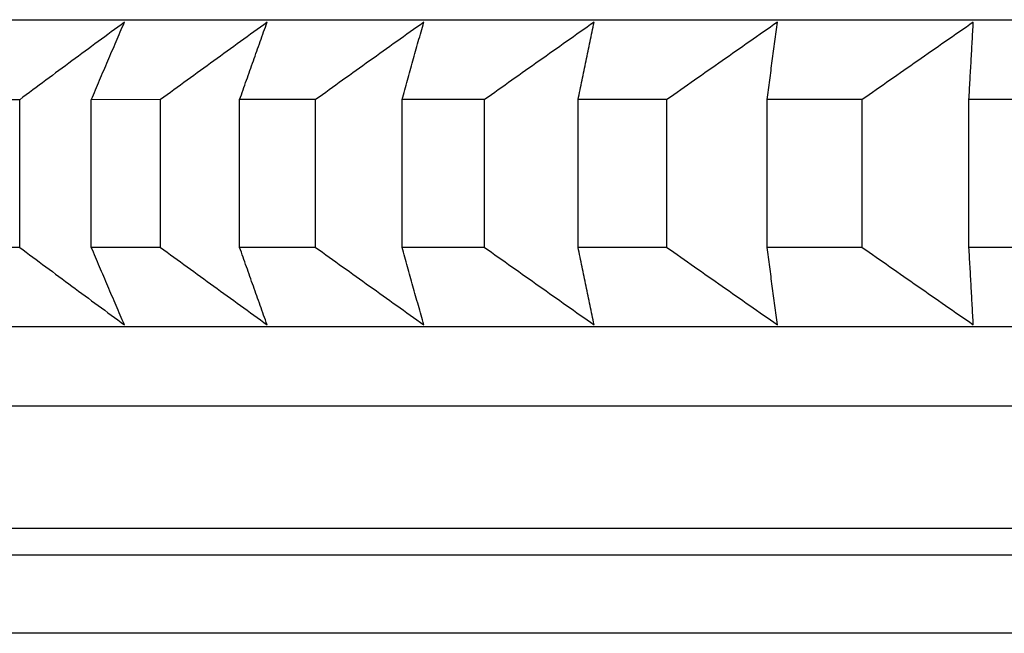
# Model space of a CAD drawing. Units: millimetres. Extents: x 110 to 679, y 71 to 523.
# Drawn here: x 169 to 171, y 223 to 224 of the extents above; entities that cross this region are included whole.
import ezdxf

# ---------------------------------------------------------------- set-up
doc = ezdxf.new("R2010")
doc.units = ezdxf.units.MM

msp = doc.modelspace()

# ---------------------------------------------------------------- linework, layer by layer
at = {"lineweight": 25, "extrusion": (-2.22045e-16, 1, -2.22045e-16)}
for p, q in [((190.9478, 223.8131, 44.3961), (168.2555, 223.8119, 44.3961)), ((169.22, 223.658, 44.3961), (169.0993, 223.658, 44.3961)), ((169.2201, 223.3716, 44.3961), (169.22, 223.658, 44.3961)), ((169.4932, 223.6581, 44.3961), (169.3589, 223.658, 44.3961)), ((169.3589, 223.3716, 44.3961), (169.3589, 223.658, 44.3961)), ((169.4932, 223.3716, 44.3961), (169.4932, 223.6581, 44.3961)), ((169.6466, 223.3716, 44.3961), (169.6466, 223.6581, 44.3961)), ((169.794, 223.6581, 44.3961), (169.6466, 223.6581, 44.3961)), ((169.794, 223.3716, 44.3961), (169.794, 223.6581, 44.3961)), ((169.9616, 223.3716, 44.3961), (169.9615, 223.6581, 44.3961)), ((170.1217, 223.6581, 44.3961), (169.9615, 223.6581, 44.3961)), ((170.1217, 223.3716, 44.3961), (170.1217, 223.6581, 44.3961)), ((170.3029, 223.3717, 44.3961), (170.3029, 223.6581, 44.3961)), ((170.4754, 223.6581, 44.3961), (170.3029, 223.6581, 44.3961)), ((170.4754, 223.3717, 44.3961), (170.4754, 223.6581, 44.3961)), ((170.8541, 223.6581, 44.3961), (170.6698, 223.6581, 44.3961)), ((170.6698, 223.3717, 44.3961), (170.6698, 223.6581, 44.3961)), ((170.8542, 223.3717, 44.3961), (170.8541, 223.6581, 44.3961)), ((171.2568, 223.6581, 44.3961), (171.0611, 223.6581, 44.3961)), ((171.0612, 223.3717, 44.3961), (171.0611, 223.6581, 44.3961)), ((169.2201, 223.3716, 44.3961), (169.0993, 223.3716, 44.3961)), ((169.4932, 223.3716, 44.3961), (169.3589, 223.3716, 44.3961)), ((169.794, 223.3716, 44.3961), (169.6466, 223.3716, 44.3961)), ((170.1217, 223.3716, 44.3961), (169.9616, 223.3716, 44.3961)), ((170.4754, 223.3717, 44.3961), (170.3029, 223.3717, 44.3961)), ((170.8542, 223.3717, 44.3961), (170.6698, 223.3717, 44.3961)), ((171.2569, 223.3717, 44.3961), (171.0612, 223.3717, 44.3961)), ((190.9478, 223.2188, 44.3961), (168.2556, 223.2177, 44.3961)), ((191.1017, 223.065, 44.3961), (168.1017, 223.0638, 44.3961)), ((191.1017, 222.8278, 44.3961), (168.1017, 222.8266, 44.3961)), ((191.099, 222.7758, 44.3961), (168.1044, 222.7746, 44.3961)), ((190.9478, 222.6246, 44.3961), (168.2556, 222.6234, 44.3961))]:
    msp.add_line(p, q, dxfattribs=at)
at = {"lineweight": 25}
for points, knots in [([(169.423, 223.808, 44.3961), (169.4061, 223.7956, 44.3961), (169.3891, 223.7831, 44.3961), (169.3722, 223.7707, 44.3961), (169.3552, 223.7582, 44.3961), (169.3383, 223.7457, 44.3961), (169.3214, 223.7332, 44.3961), (169.3045, 223.7207, 44.3961), (169.2876, 223.7082, 44.3961), (169.2707, 223.6957, 44.3961), (169.2538, 223.6831, 44.3961), (169.2369, 223.6706, 44.3961), (169.22, 223.658, 44.3961)], [0, 0, 0, 0, 0.0658248, 0.0658248, 0.0658248, 0.1316447, 0.1316447, 0.1316447, 0.1974591, 0.1974591, 0.1974591, 0.2632676, 0.2632676, 0.2632676, 0.2632676]), ([(169.3589, 223.658, 44.3961), (169.3642, 223.6706, 44.3961), (169.3696, 223.6831, 44.3961), (169.3749, 223.6957, 44.3961), (169.3802, 223.7082, 44.3961), (169.3856, 223.7207, 44.3961), (169.3909, 223.7332, 44.3961), (169.3963, 223.7457, 44.3961), (169.4016, 223.7582, 44.3961), (169.407, 223.7707, 44.3961), (169.4123, 223.7831, 44.3961), (169.4177, 223.7956, 44.3961), (169.423, 223.808, 44.3961)], [0, 0, 0, 0, 0.0658085, 0.0658085, 0.0658085, 0.1316229, 0.1316229, 0.1316229, 0.1974428, 0.1974428, 0.1974428, 0.2632676, 0.2632676, 0.2632676, 0.2632676]), ([(169.6998, 223.8081, 44.3961), (169.6825, 223.7956, 44.3961), (169.6653, 223.7832, 44.3961), (169.648, 223.7707, 44.3961), (169.6308, 223.7582, 44.3961), (169.6136, 223.7457, 44.3961), (169.5964, 223.7332, 44.3961), (169.5791, 223.7207, 44.3961), (169.5619, 223.7082, 44.3961), (169.5447, 223.6957, 44.3961), (169.5275, 223.6832, 44.3961), (169.5103, 223.6706, 44.3961), (169.4932, 223.6581, 44.3961)], [0, 0, 0, 0, 0.0658248, 0.0658248, 0.0658248, 0.1316447, 0.1316447, 0.1316447, 0.1974591, 0.1974591, 0.1974591, 0.2632676, 0.2632676, 0.2632676, 0.2632676]), ([(169.6466, 223.6581, 44.3961), (169.651, 223.6706, 44.3961), (169.6554, 223.6832, 44.3961), (169.6599, 223.6957, 44.3961), (169.6643, 223.7082, 44.3961), (169.6687, 223.7207, 44.3961), (169.6732, 223.7332, 44.3961), (169.6776, 223.7457, 44.3961), (169.682, 223.7582, 44.3961), (169.6865, 223.7707, 44.3961), (169.6909, 223.7832, 44.3961), (169.6953, 223.7956, 44.3961), (169.6998, 223.8081, 44.3961)], [0, 0, 0, 0, 0.0658085, 0.0658085, 0.0658085, 0.1316229, 0.1316229, 0.1316229, 0.1974428, 0.1974428, 0.1974428, 0.2632676, 0.2632676, 0.2632676, 0.2632676]), ([(170.0037, 223.8081, 44.3961), (169.9862, 223.7956, 44.3961), (169.9687, 223.7832, 44.3961), (169.9512, 223.7707, 44.3961), (169.9337, 223.7582, 44.3961), (169.9162, 223.7457, 44.3961), (169.8987, 223.7332, 44.3961), (169.8812, 223.7207, 44.3961), (169.8638, 223.7082, 44.3961), (169.8463, 223.6957, 44.3961), (169.8289, 223.6832, 44.3961), (169.8114, 223.6706, 44.3961), (169.794, 223.6581, 44.3961)], [0, 0, 0, 0, 0.0658248, 0.0658248, 0.0658248, 0.1316447, 0.1316447, 0.1316447, 0.1974591, 0.1974591, 0.1974591, 0.2632676, 0.2632676, 0.2632676, 0.2632676]), ([(169.9615, 223.6581, 44.3961), (169.965, 223.6706, 44.3961), (169.9686, 223.6832, 44.3961), (169.9721, 223.6957, 44.3961), (169.9756, 223.7082, 44.3961), (169.9791, 223.7207, 44.3961), (169.9826, 223.7333, 44.3961), (169.9861, 223.7458, 44.3961), (169.9896, 223.7582, 44.3961), (169.9931, 223.7707, 44.3961), (169.9967, 223.7832, 44.3961), (170.0002, 223.7956, 44.3961), (170.0037, 223.8081, 44.3961)], [0, 0, 0, 0, 0.0658085, 0.0658085, 0.0658085, 0.1316229, 0.1316229, 0.1316229, 0.1974428, 0.1974428, 0.1974428, 0.2632676, 0.2632676, 0.2632676, 0.2632676]), ([(170.3339, 223.8081, 44.3961), (170.3162, 223.7957, 44.3961), (170.2985, 223.7832, 44.3961), (170.2808, 223.7707, 44.3961), (170.2631, 223.7583, 44.3961), (170.2454, 223.7458, 44.3961), (170.2277, 223.7333, 44.3961), (170.21, 223.7208, 44.3961), (170.1923, 223.7082, 44.3961), (170.1747, 223.6957, 44.3961), (170.157, 223.6832, 44.3961), (170.1394, 223.6706, 44.3961), (170.1217, 223.6581, 44.3961)], [0, 0, 0, 0, 0.0658248, 0.0658248, 0.0658248, 0.1316447, 0.1316447, 0.1316447, 0.1974591, 0.1974591, 0.1974591, 0.2632676, 0.2632676, 0.2632676, 0.2632676]), ([(170.3029, 223.6581, 44.3961), (170.3055, 223.6707, 44.3961), (170.3081, 223.6832, 44.3961), (170.3107, 223.6957, 44.3961), (170.3132, 223.7083, 44.3961), (170.3158, 223.7208, 44.3961), (170.3184, 223.7333, 44.3961), (170.321, 223.7458, 44.3961), (170.3236, 223.7583, 44.3961), (170.3262, 223.7707, 44.3961), (170.3287, 223.7832, 44.3961), (170.3313, 223.7957, 44.3961), (170.3339, 223.8081, 44.3961)], [0, 0, 0, 0, 0.0658085, 0.0658085, 0.0658085, 0.1316229, 0.1316229, 0.1316229, 0.1974428, 0.1974428, 0.1974428, 0.2632676, 0.2632676, 0.2632676, 0.2632676]), ([(170.6895, 223.8081, 44.3961), (170.6717, 223.7957, 44.3961), (170.6538, 223.7832, 44.3961), (170.6359, 223.7707, 44.3961), (170.618, 223.7583, 44.3961), (170.6002, 223.7458, 44.3961), (170.5824, 223.7333, 44.3961), (170.5645, 223.7208, 44.3961), (170.5467, 223.7083, 44.3961), (170.5289, 223.6957, 44.3961), (170.511, 223.6832, 44.3961), (170.4932, 223.6707, 44.3961), (170.4754, 223.6581, 44.3961)], [0, 0, 0, 0, 0.0658248, 0.0658248, 0.0658248, 0.1316447, 0.1316447, 0.1316447, 0.1974591, 0.1974591, 0.1974591, 0.2632676, 0.2632676, 0.2632676, 0.2632676]), ([(170.6698, 223.6581, 44.3961), (170.6714, 223.6707, 44.3961), (170.6731, 223.6832, 44.3961), (170.6747, 223.6957, 44.3961), (170.6764, 223.7083, 44.3961), (170.678, 223.7208, 44.3961), (170.6797, 223.7333, 44.3961), (170.6813, 223.7458, 44.3961), (170.6829, 223.7583, 44.3961), (170.6846, 223.7707, 44.3961), (170.6862, 223.7832, 44.3961), (170.6879, 223.7957, 44.3961), (170.6895, 223.8081, 44.3961)], [0, 0, 0, 0, 0.0658085, 0.0658085, 0.0658085, 0.1316229, 0.1316229, 0.1316229, 0.1974428, 0.1974428, 0.1974428, 0.2632676, 0.2632676, 0.2632676, 0.2632676]), ([(171.0696, 223.8081, 44.3961), (171.0516, 223.7957, 44.3961), (171.0336, 223.7832, 44.3961), (171.0156, 223.7708, 44.3961), (170.9976, 223.7583, 44.3961), (170.9797, 223.7458, 44.3961), (170.9617, 223.7333, 44.3961), (170.9438, 223.7208, 44.3961), (170.9258, 223.7083, 44.3961), (170.9079, 223.6958, 44.3961), (170.89, 223.6832, 44.3961), (170.8721, 223.6707, 44.3961), (170.8541, 223.6581, 44.3961)], [0, 0, 0, 0, 0.0658248, 0.0658248, 0.0658248, 0.1316447, 0.1316447, 0.1316447, 0.1974591, 0.1974591, 0.1974591, 0.2632676, 0.2632676, 0.2632676, 0.2632676]), ([(171.0611, 223.6581, 44.3961), (171.0618, 223.6707, 44.3961), (171.0625, 223.6832, 44.3961), (171.0632, 223.6958, 44.3961), (171.0639, 223.7083, 44.3961), (171.0647, 223.7208, 44.3961), (171.0654, 223.7333, 44.3961), (171.0661, 223.7458, 44.3961), (171.0668, 223.7583, 44.3961), (171.0675, 223.7708, 44.3961), (171.0682, 223.7832, 44.3961), (171.0689, 223.7957, 44.3961), (171.0696, 223.8081, 44.3961)], [0, 0, 0, 0, 0.0658085, 0.0658085, 0.0658085, 0.1316229, 0.1316229, 0.1316229, 0.1974428, 0.1974428, 0.1974428, 0.2632676, 0.2632676, 0.2632676, 0.2632676]), ([(169.2201, 223.3716, 44.3961), (169.2369, 223.359, 44.3961), (169.2538, 223.3465, 44.3961), (169.2707, 223.334, 44.3961), (169.2876, 223.3214, 44.3961), (169.3045, 223.3089, 44.3961), (169.3214, 223.2964, 44.3961), (169.3383, 223.2839, 44.3961), (169.3553, 223.2714, 44.3961), (169.3722, 223.259, 44.3961), (169.3891, 223.2465, 44.3961), (169.4061, 223.234, 44.3961), (169.4231, 223.2216, 44.3961)], [0, 0, 0, 0, 0.0658085, 0.0658085, 0.0658085, 0.1316229, 0.1316229, 0.1316229, 0.1974428, 0.1974428, 0.1974428, 0.2632676, 0.2632676, 0.2632676, 0.2632676]), ([(169.4231, 223.2216, 44.3961), (169.4177, 223.234, 44.3961), (169.4123, 223.2465, 44.3961), (169.407, 223.259, 44.3961), (169.4016, 223.2714, 44.3961), (169.3963, 223.2839, 44.3961), (169.391, 223.2964, 44.3961), (169.3856, 223.3089, 44.3961), (169.3803, 223.3214, 44.3961), (169.3749, 223.334, 44.3961), (169.3696, 223.3465, 44.3961), (169.3643, 223.359, 44.3961), (169.3589, 223.3716, 44.3961)], [0, 0, 0, 0, 0.0658248, 0.0658248, 0.0658248, 0.1316447, 0.1316447, 0.1316447, 0.1974591, 0.1974591, 0.1974591, 0.2632676, 0.2632676, 0.2632676, 0.2632676]), ([(169.4932, 223.3716, 44.3961), (169.5104, 223.3591, 44.3961), (169.5275, 223.3465, 44.3961), (169.5447, 223.334, 44.3961), (169.5619, 223.3215, 44.3961), (169.5792, 223.3089, 44.3961), (169.5964, 223.2964, 44.3961), (169.6136, 223.2839, 44.3961), (169.6308, 223.2715, 44.3961), (169.6481, 223.259, 44.3961), (169.6653, 223.2465, 44.3961), (169.6826, 223.2341, 44.3961), (169.6998, 223.2216, 44.3961)], [0, 0, 0, 0, 0.0658085, 0.0658085, 0.0658085, 0.1316229, 0.1316229, 0.1316229, 0.1974428, 0.1974428, 0.1974428, 0.2632676, 0.2632676, 0.2632676, 0.2632676]), ([(169.6998, 223.2216, 44.3961), (169.6954, 223.2341, 44.3961), (169.6909, 223.2465, 44.3961), (169.6865, 223.259, 44.3961), (169.6821, 223.2715, 44.3961), (169.6776, 223.2839, 44.3961), (169.6732, 223.2964, 44.3961), (169.6687, 223.3089, 44.3961), (169.6643, 223.3215, 44.3961), (169.6599, 223.334, 44.3961), (169.6555, 223.3465, 44.3961), (169.651, 223.3591, 44.3961), (169.6466, 223.3716, 44.3961)], [0, 0, 0, 0, 0.0658248, 0.0658248, 0.0658248, 0.1316447, 0.1316447, 0.1316447, 0.1974591, 0.1974591, 0.1974591, 0.2632676, 0.2632676, 0.2632676, 0.2632676]), ([(169.794, 223.3716, 44.3961), (169.8115, 223.3591, 44.3961), (169.8289, 223.3465, 44.3961), (169.8464, 223.334, 44.3961), (169.8638, 223.3215, 44.3961), (169.8813, 223.309, 44.3961), (169.8987, 223.2965, 44.3961), (169.9162, 223.284, 44.3961), (169.9337, 223.2715, 44.3961), (169.9512, 223.259, 44.3961), (169.9687, 223.2465, 44.3961), (169.9862, 223.2341, 44.3961), (170.0037, 223.2216, 44.3961)], [0, 0, 0, 0, 0.0658085, 0.0658085, 0.0658085, 0.1316229, 0.1316229, 0.1316229, 0.1974428, 0.1974428, 0.1974428, 0.2632676, 0.2632676, 0.2632676, 0.2632676]), ([(170.0037, 223.2216, 44.3961), (170.0002, 223.2341, 44.3961), (169.9967, 223.2465, 44.3961), (169.9932, 223.259, 44.3961), (169.9897, 223.2715, 44.3961), (169.9861, 223.284, 44.3961), (169.9826, 223.2965, 44.3961), (169.9791, 223.309, 44.3961), (169.9756, 223.3215, 44.3961), (169.9721, 223.334, 44.3961), (169.9686, 223.3465, 44.3961), (169.9651, 223.3591, 44.3961), (169.9616, 223.3716, 44.3961)], [0, 0, 0, 0, 0.0658248, 0.0658248, 0.0658248, 0.1316447, 0.1316447, 0.1316447, 0.1974591, 0.1974591, 0.1974591, 0.2632676, 0.2632676, 0.2632676, 0.2632676]), ([(170.1217, 223.3716, 44.3961), (170.1394, 223.3591, 44.3961), (170.157, 223.3465, 44.3961), (170.1747, 223.334, 44.3961), (170.1924, 223.3215, 44.3961), (170.21, 223.309, 44.3961), (170.2277, 223.2965, 44.3961), (170.2454, 223.284, 44.3961), (170.2631, 223.2715, 44.3961), (170.2808, 223.259, 44.3961), (170.2985, 223.2466, 44.3961), (170.3162, 223.2341, 44.3961), (170.334, 223.2217, 44.3961)], [0, 0, 0, 0, 0.0658085, 0.0658085, 0.0658085, 0.1316229, 0.1316229, 0.1316229, 0.1974428, 0.1974428, 0.1974428, 0.2632676, 0.2632676, 0.2632676, 0.2632676]), ([(170.334, 223.2217, 44.3961), (170.3314, 223.2341, 44.3961), (170.3288, 223.2466, 44.3961), (170.3262, 223.259, 44.3961), (170.3236, 223.2715, 44.3961), (170.321, 223.284, 44.3961), (170.3184, 223.2965, 44.3961), (170.3158, 223.309, 44.3961), (170.3133, 223.3215, 44.3961), (170.3107, 223.334, 44.3961), (170.3081, 223.3466, 44.3961), (170.3055, 223.3591, 44.3961), (170.3029, 223.3717, 44.3961)], [0, 0, 0, 0, 0.0658248, 0.0658248, 0.0658248, 0.1316447, 0.1316447, 0.1316447, 0.1974591, 0.1974591, 0.1974591, 0.2632676, 0.2632676, 0.2632676, 0.2632676]), ([(170.4754, 223.3717, 44.3961), (170.4932, 223.3591, 44.3961), (170.5111, 223.3466, 44.3961), (170.5289, 223.334, 44.3961), (170.5467, 223.3215, 44.3961), (170.5645, 223.309, 44.3961), (170.5824, 223.2965, 44.3961), (170.6002, 223.284, 44.3961), (170.6181, 223.2715, 44.3961), (170.6359, 223.259, 44.3961), (170.6538, 223.2466, 44.3961), (170.6717, 223.2341, 44.3961), (170.6896, 223.2217, 44.3961)], [0, 0, 0, 0, 0.0658085, 0.0658085, 0.0658085, 0.1316229, 0.1316229, 0.1316229, 0.1974428, 0.1974428, 0.1974428, 0.2632676, 0.2632676, 0.2632676, 0.2632676]), ([(170.6896, 223.2217, 44.3961), (170.6879, 223.2341, 44.3961), (170.6863, 223.2466, 44.3961), (170.6846, 223.259, 44.3961), (170.683, 223.2715, 44.3961), (170.6813, 223.284, 44.3961), (170.6797, 223.2965, 44.3961), (170.678, 223.309, 44.3961), (170.6764, 223.3215, 44.3961), (170.6747, 223.334, 44.3961), (170.6731, 223.3466, 44.3961), (170.6714, 223.3591, 44.3961), (170.6698, 223.3717, 44.3961)], [0, 0, 0, 0, 0.0658248, 0.0658248, 0.0658248, 0.1316447, 0.1316447, 0.1316447, 0.1974591, 0.1974591, 0.1974591, 0.2632676, 0.2632676, 0.2632676, 0.2632676]), ([(170.8542, 223.3717, 44.3961), (170.8721, 223.3591, 44.3961), (170.89, 223.3466, 44.3961), (170.9079, 223.3341, 44.3961), (170.9259, 223.3215, 44.3961), (170.9438, 223.309, 44.3961), (170.9618, 223.2965, 44.3961), (170.9797, 223.284, 44.3961), (170.9977, 223.2715, 44.3961), (171.0157, 223.2591, 44.3961), (171.0336, 223.2466, 44.3961), (171.0516, 223.2341, 44.3961), (171.0696, 223.2217, 44.3961)], [0, 0, 0, 0, 0.0658085, 0.0658085, 0.0658085, 0.1316229, 0.1316229, 0.1316229, 0.1974428, 0.1974428, 0.1974428, 0.2632676, 0.2632676, 0.2632676, 0.2632676]), ([(171.0696, 223.2217, 44.3961), (171.0689, 223.2341, 44.3961), (171.0682, 223.2466, 44.3961), (171.0675, 223.2591, 44.3961), (171.0668, 223.2715, 44.3961), (171.0661, 223.284, 44.3961), (171.0654, 223.2965, 44.3961), (171.0647, 223.309, 44.3961), (171.064, 223.3215, 44.3961), (171.0633, 223.3341, 44.3961), (171.0626, 223.3466, 44.3961), (171.0619, 223.3591, 44.3961), (171.0612, 223.3717, 44.3961)], [0, 0, 0, 0, 0.0658248, 0.0658248, 0.0658248, 0.1316447, 0.1316447, 0.1316447, 0.1974591, 0.1974591, 0.1974591, 0.2632676, 0.2632676, 0.2632676, 0.2632676])]:
    msp.add_open_spline(points, degree=3, knots=knots, dxfattribs=at)

doc.saveas('drawing.dxf')
